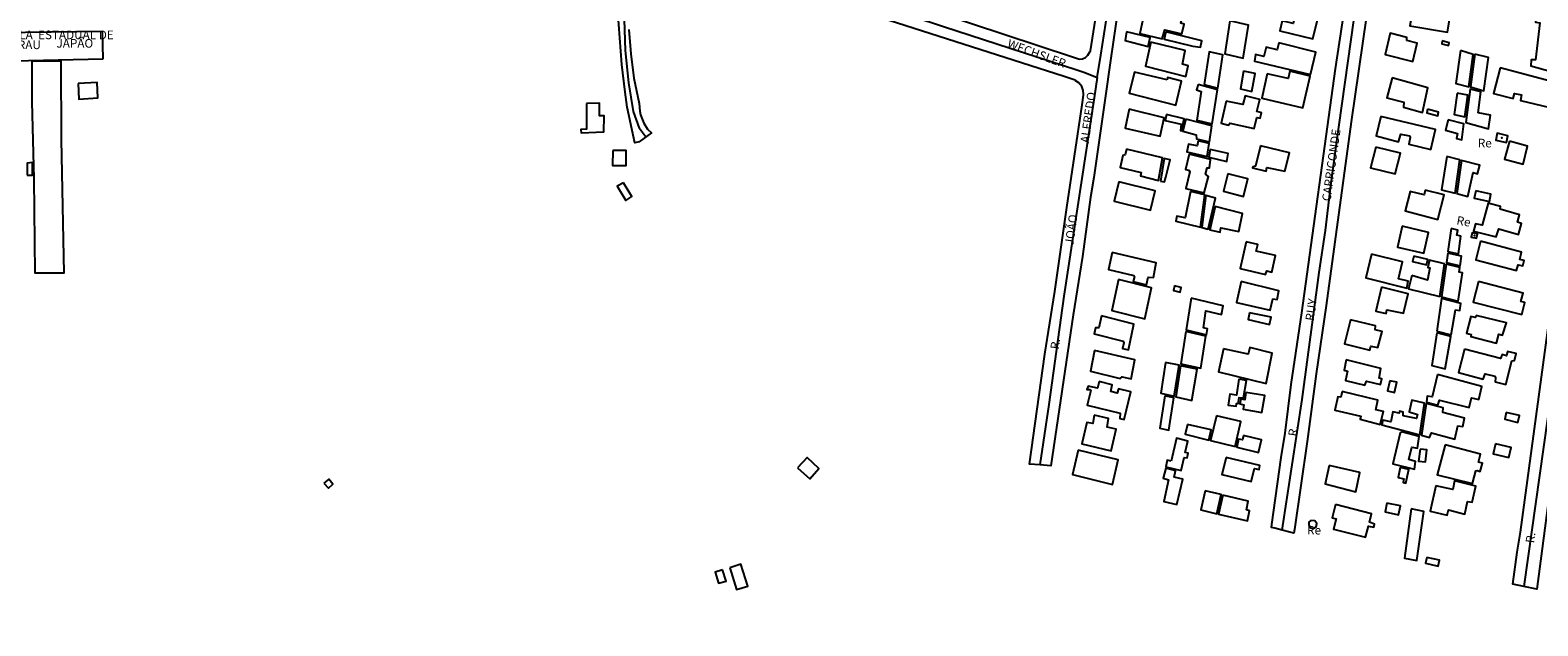
# Model space of a CAD drawing. Units: millimetres. Extents: x 185530 to 187947, y 1674286 to 1677062.
# Drawn here: x 186319 to 186757, y 1676209 to 1676382 of the extents above; entities that cross this region are included whole.
import ezdxf
from ezdxf.enums import TextEntityAlignment as Align

# ---------------------------------------------------------------- set-up
doc = ezdxf.new("R2010")
doc.units = ezdxf.units.MM
doc.header["$MEASUREMENT"] = 0
for name, color, linetype in [('IMAGEM', 7, 'Continuous'), ('V-EDIFICACAO', 7, 'Continuous'), ('V-EDIFICACAO_IDENTIFICADA', 6, 'Continuous'), ('V-EIXO_DE_LOGRADOURO', 3, 'Continuous'), ('V-NOME_DOS_LOGRADOUROS', 7, 'Continuous'), ('V-QUADRA', 2, 'Continuous')]:
    doc.layers.add(name, color=color, linetype=linetype)
picture_1 = doc.add_image_def('image1.jpg', size_in_pixel=(4025, 4626))

msp = doc.modelspace()

# ---------------------------------------------------------------- linework, layer by layer
at = {"layer": 'V-EDIFICACAO'}
for points in [[(186644.04, 1676390.28), (186643.57, 1676387.72), (186642.55, 1676387.81), (186641.06, 1676381.08), (186647.53, 1676379.55), (186648.3, 1676382.1), (186653.32, 1676380.95), (186654, 1676383.76), (186652.98, 1676384.1), (186653.87, 1676387.81), (186644.04, 1676390.28)], [(186721.38, 1676389.55), (186720.66, 1676385.42), (186719.89, 1676385.47), (186719.51, 1676383.25), (186730.45, 1676381.42), (186731.51, 1676387.98), (186721.38, 1676389.55)], [(186756.8, 1676389.81), (186756.03, 1676384.36), (186757.31, 1676384.15), (186756.07, 1676373.42), (186754.79, 1676373.46), (186754.67, 1676371.68), (186766.5, 1676368.4), (186766.88, 1676370.78), (186765.61, 1676370.95), (186766.12, 1676375.8), (186765.35, 1676375.93), (186765.86, 1676380.78), (186767.05, 1676380.87), (186767.73, 1676388.49), (186756.8, 1676389.81)], [(186667.19, 1676384.7), (186665.79, 1676375.21), (186671.07, 1676373.93), (186672.64, 1676383.51), (186667.19, 1676384.7)], [(186686.48, 1676387.81), (186685.58, 1676383.98), (186682.43, 1676384.7), (186681.79, 1676381.81), (186691.37, 1676379.51), (186692.99, 1676386.23), (186686.48, 1676387.81)], [(186637.23, 1676381.55), (186636.8, 1676379.04), (186643.53, 1676377.29), (186644.08, 1676379.89), (186637.23, 1676381.55)], [(186648.64, 1676381.51), (186648.17, 1676379.38), (186656.47, 1676377.38), (186658.72, 1676377.12), (186659.06, 1676378.95), (186648.64, 1676381.51)], [(186718.7, 1676379.04), (186718.66, 1676379.93), (186713.8, 1676381.17), (186712.31, 1676374.95), (186720.36, 1676372.95), (186721.68, 1676378.27), (186718.7, 1676379.04)], [(186644.29, 1676378.53), (186642.68, 1676371.63), (186654.42, 1676368.61), (186655.11, 1676371.68), (186653.45, 1676372.19), (186654.25, 1676376.1), (186644.29, 1676378.53)], [(186681.45, 1676378.32), (186680.94, 1676376.36), (186677.75, 1676377.08), (186677.15, 1676374.36), (186674.73, 1676374.95), (186674.35, 1676373.04), (186690.65, 1676369.16), (186692.22, 1676375.68), (186681.45, 1676378.32)], [(186728.91, 1676378.95), (186728.79, 1676378.1), (186730.75, 1676377.55), (186730.96, 1676378.4), (186728.91, 1676378.95)], [(186734.28, 1676376.14), (186732.92, 1676366.52), (186736.7, 1676365.59), (186737.94, 1676375), (186734.28, 1676376.14)], [(186659.79, 1676366.23), (186663.7, 1676365.25), (186665.19, 1676374.87), (186661.24, 1676375.76), (186659.79, 1676366.23)], [(186738.41, 1676375.04), (186737.13, 1676365.55), (186741.05, 1676364.48), (186742.37, 1676374.06), (186738.41, 1676375.04)], [(186648.98, 1676367.59), (186639.53, 1676369.84), (186637.95, 1676363.72), (186651.53, 1676360.31), (186653.15, 1676367.21), (186649.15, 1676368.31), (186648.98, 1676367.59)], [(186671.2, 1676370.14), (186670.3, 1676365.03), (186673.62, 1676364.27), (186674.6, 1676369.42), (186671.2, 1676370.14)], [(186678.05, 1676369.33), (186676.52, 1676362.31), (186688.48, 1676359.5), (186690.56, 1676368.7), (186684.65, 1676370.1), (186684.14, 1676367.97), (186678.05, 1676369.33)], [(186714.36, 1676368.18), (186712.87, 1676362.4), (186717.81, 1676361.12), (186717.72, 1676359.67), (186723.25, 1676358.18), (186724.79, 1676365.33), (186714.36, 1676368.18)], [(186745.81, 1676371.12), (186743.81, 1676363.63), (186749.52, 1676362.23), (186749.98, 1676363.67), (186751.99, 1676363.25), (186751.69, 1676361.63), (186761.86, 1676359.2), (186763.61, 1676366.4), (186745.81, 1676371.12)], [(186332.63, 1676366.53), (186332.81, 1676362.06), (186338.34, 1676362.43), (186338.12, 1676366.86), (186332.63, 1676366.53)], [(186658, 1676366.23), (186657.57, 1676364.69), (186658.94, 1676364.27), (186657.66, 1676355.88), (186662.09, 1676354.82), (186663.62, 1676364.74), (186658, 1676366.23)], [(186666.13, 1676361.42), (186664.68, 1676355.07), (186666.81, 1676354.44), (186667.19, 1676355.07), (186674.3, 1676353.5), (186675.03, 1676356.69), (186676.05, 1676356.52), (186676.43, 1676358.01), (186675.03, 1676358.48), (186675.92, 1676361.93), (186671.66, 1676362.99), (186670.98, 1676360.44), (186666.13, 1676361.42)], [(186733.26, 1676363.72), (186732.45, 1676357.54), (186735.51, 1676356.86), (186736.36, 1676363.2), (186733.26, 1676363.72)], [(186739.39, 1676358.05), (186740.19, 1676364.14), (186737.09, 1676364.95), (186735.77, 1676355.2), (186742.37, 1676353.37), (186742.96, 1676357.37), (186739.39, 1676358.05)], [(186480.3, 1676360.78), (186480.33, 1676353.31), (186478.72, 1676353.2), (186478.76, 1676352.25), (186485.39, 1676352.54), (186485.43, 1676357.16), (186484.14, 1676357.16), (186484.11, 1676360.89), (186480.3, 1676360.78)], [(186637.99, 1676359.12), (186636.84, 1676353.63), (186647.02, 1676351.29), (186648.12, 1676356.56), (186637.99, 1676359.12)], [(186724.66, 1676359.12), (186724.45, 1676358.05), (186727.68, 1676357.16), (186727.89, 1676358.27), (186724.66, 1676359.12)], [(186648.85, 1676357.59), (186648.47, 1676355.8), (186653.06, 1676354.73), (186652.85, 1676352.9), (186653.23, 1676352.86), (186653.96, 1676356.27), (186648.85, 1676357.59)], [(186654.42, 1676356.18), (186653.62, 1676352.73), (186657.49, 1676351.67), (186657.53, 1676350.52), (186661.28, 1676349.63), (186662, 1676354.27), (186654.42, 1676356.18)], [(186711.12, 1676357.03), (186709.72, 1676351.33), (186716.23, 1676349.63), (186716.95, 1676351.84), (186719.38, 1676351.33), (186719.64, 1676350.86), (186719.21, 1676348.94), (186725.64, 1676347.37), (186727, 1676353.24), (186711.12, 1676357.03)], [(186730.66, 1676356.01), (186729.85, 1676352.99), (186733.34, 1676352.09), (186733.09, 1676350.61), (186734.62, 1676350.18), (186735.26, 1676354.82), (186730.66, 1676356.01)], [(186658.04, 1676349.92), (186657.74, 1676348.48), (186655.23, 1676348.99), (186654.77, 1676346.73), (186660.64, 1676345.33), (186661.24, 1676349.16), (186658.04, 1676349.92)], [(186744.93, 1676352.13), (186744.47, 1676350.16), (186747.61, 1676349.42), (186747.98, 1676351.37), (186744.93, 1676352.13)], [(186748.45, 1676349.8), (186747.05, 1676344.56), (186752.41, 1676343.16), (186753.69, 1676348.39), (186748.45, 1676349.8)], [(186487.99, 1676347.16), (186487.88, 1676342.73), (186491.87, 1676342.76), (186491.83, 1676347.16), (186487.99, 1676347.16)], [(186637.23, 1676347.54), (186636.84, 1676345.88), (186636.12, 1676345.71), (186635.36, 1676342.22), (186641.44, 1676340.77), (186641.27, 1676339.75), (186646.55, 1676338.39), (186647.66, 1676344.99), (186637.23, 1676347.54)], [(186655.4, 1676346.09), (186654.3, 1676341.62), (186655.36, 1676341.37), (186655.62, 1676340.94), (186654.42, 1676336.13), (186659.75, 1676334.81), (186661.02, 1676339.58), (186660.17, 1676340.26), (186660.64, 1676342.13), (186661.36, 1676342.13), (186661.62, 1676344.52), (186655.4, 1676346.09)], [(186661.49, 1676347.41), (186661.11, 1676345.16), (186666.34, 1676343.92), (186666.73, 1676346.22), (186661.49, 1676347.41)], [(186676.18, 1676348.43), (186674.73, 1676342.6), (186673.88, 1676342.39), (186673.83, 1676342.05), (186677.79, 1676341.16), (186678.01, 1676342.18), (186683.24, 1676341.11), (186684.52, 1676346.48), (186676.18, 1676348.43)], [(186709.63, 1676348.09), (186708.1, 1676342.13), (186715.25, 1676340.35), (186716.83, 1676346.35), (186709.63, 1676348.09)], [(186730.32, 1676345.33), (186728.7, 1676335.71), (186732.66, 1676334.73), (186734.02, 1676344.43), (186730.32, 1676345.33)], [(186647.06, 1676338.26), (186648.25, 1676338.01), (186648.59, 1676339.37), (186648.59, 1676339.37), (186648.81, 1676340.13), (186649.87, 1676344.39), (186648.12, 1676344.82), (186647.06, 1676338.26)], [(186733.13, 1676334.64), (186736.41, 1676333.79), (186737.9, 1676340.69), (186739.22, 1676340.3), (186739.85, 1676342.86), (186734.53, 1676344.26), (186733.13, 1676334.64)], [(186491.03, 1676337.74), (186489.27, 1676336.72), (186491.76, 1676332.58), (186493.52, 1676333.72), (186491.03, 1676337.74)], [(186634.97, 1676338.01), (186633.65, 1676332.43), (186644.21, 1676329.83), (186645.57, 1676335.41), (186634.97, 1676338.01)], [(186666.64, 1676340.39), (186665.41, 1676335.28), (186671.2, 1676333.75), (186672.47, 1676338.94), (186666.64, 1676340.39)], [(186655.83, 1676335.2), (186654.21, 1676327.58), (186651.79, 1676328.09), (186651.53, 1676326.64), (186658.68, 1676324.9), (186659.92, 1676334.26), (186655.83, 1676335.2)], [(186660.26, 1676334.05), (186660.26, 1676334.05), (186659.11, 1676324.77), (186660.89, 1676324.26), (186663.11, 1676333.28), (186663.11, 1676333.28), (186660.26, 1676334.05)], [(186724.02, 1676335.62), (186723.68, 1676334.26), (186719.59, 1676335.24), (186718.19, 1676329.62), (186727.64, 1676327.11), (186729.47, 1676334.3), (186724.02, 1676335.62)], [(186738.66, 1676335.45), (186738.24, 1676333.32), (186742.66, 1676332.3), (186743.09, 1676334.43), (186738.66, 1676335.45)], [(186662.94, 1676330.9), (186661.45, 1676324.13), (186664.38, 1676323.41), (186664.64, 1676324.64), (186669.83, 1676323.62), (186670.94, 1676328.85), (186662.94, 1676330.9)], [(186745.77, 1676330.05), (186745.86, 1676330.9), (186742.28, 1676331.79), (186740.54, 1676325.41), (186738.62, 1676325.87), (186737.98, 1676323.75), (186744.62, 1676322.09), (186745.35, 1676324.34), (186751.09, 1676322.72), (186751.94, 1676325.92), (186750.84, 1676326.3), (186751.43, 1676328.43), (186745.77, 1676330.05)], [(186717.34, 1676325.19), (186715.97, 1676319.06), (186723.59, 1676317.32), (186724.96, 1676323.32), (186717.34, 1676325.19)], [(186731.55, 1676324.51), (186730.57, 1676317.83), (186733.64, 1676317.11), (186734.36, 1676322.3), (186733.21, 1676322.55), (186733.47, 1676324), (186731.55, 1676324.51)], [(186672, 1676320.64), (186670.26, 1676312.89), (186677.62, 1676311.15), (186678.01, 1676312.17), (186679.41, 1676311.83), (186680.52, 1676316.68), (186674.9, 1676317.91), (186675.32, 1676319.87), (186672, 1676320.64)], [(186737.6, 1676323.24), (186737.39, 1676322), (186738.92, 1676321.66), (186739.17, 1676322.89), (186737.6, 1676323.24)], [(186740.02, 1676320.77), (186738.66, 1676315.36), (186750.5, 1676312.3), (186751.01, 1676313.91), (186752.37, 1676313.62), (186752.75, 1676315.19), (186751.52, 1676315.53), (186751.99, 1676317.66), (186740.02, 1676320.77)], [(186633.06, 1676317.53), (186631.99, 1676312.59), (186639.31, 1676310.89), (186639.53, 1676310.51), (186639.19, 1676309.1), (186642.97, 1676308.12), (186643.49, 1676310.38), (186645.02, 1676310.25), (186645.87, 1676314.47), (186633.06, 1676317.53)], [(186708.36, 1676317.06), (186706.78, 1676310.21), (186718.66, 1676307.19), (186719.08, 1676309.15), (186716.23, 1676309.87), (186717.38, 1676314.76), (186708.36, 1676317.06)], [(186720.06, 1676310.81), (186719.17, 1676306.93), (186728.23, 1676304.76), (186729.6, 1676314.25), (186725.25, 1676315.32), (186724.74, 1676313.19), (186725.38, 1676313.06), (186724.62, 1676309.53), (186720.06, 1676310.81)], [(186720.66, 1676316.47), (186720.27, 1676314.93), (186724.4, 1676313.91), (186724.79, 1676315.45), (186720.66, 1676316.47)], [(186730.57, 1676317.32), (186730.15, 1676314.64), (186734.15, 1676313.66), (186734.49, 1676316.47), (186730.57, 1676317.32)], [(186730.06, 1676314.13), (186728.74, 1676304.63), (186733.55, 1676303.4), (186734.79, 1676311.66), (186733.89, 1676311.83), (186734.02, 1676313.19), (186730.06, 1676314.13)], [(186634.84, 1676309.66), (186632.93, 1676300.72), (186642.51, 1676298.25), (186644.51, 1676307.23), (186634.84, 1676309.66)], [(186651.19, 1676307.87), (186650.89, 1676306.51), (186652.76, 1676306), (186653.06, 1676307.4), (186651.19, 1676307.87)], [(186670.56, 1676309.06), (186669.15, 1676303.02), (186678.94, 1676300.76), (186679.71, 1676304.08), (186680.99, 1676303.83), (186681.45, 1676306.38), (186670.56, 1676309.06)], [(186711.29, 1676307.44), (186709.67, 1676300.51), (186712.61, 1676299.78), (186712.87, 1676300.85), (186717.72, 1676299.87), (186719.08, 1676305.49), (186711.29, 1676307.44)], [(186739.47, 1676309.06), (186737.94, 1676303.14), (186752.07, 1676299.57), (186752.92, 1676302.97), (186751.77, 1676303.27), (186752.41, 1676305.7), (186739.47, 1676309.06)], [(186655.96, 1676304.25), (186654.55, 1676295.1), (186660.43, 1676293.65), (186660.72, 1676295.4), (186659.53, 1676295.7), (186660.3, 1676300.55), (186664.85, 1676299.57), (186665.28, 1676302.04), (186655.96, 1676304.25)], [(186727.34, 1676294.67), (186731.55, 1676293.61), (186732.79, 1676300.89), (186734.07, 1676300.72), (186734.32, 1676302.68), (186728.74, 1676304.12), (186727.34, 1676294.67)], [(186629.95, 1676299.1), (186629.18, 1676295.61), (186628.2, 1676295.7), (186627.82, 1676293.91), (186636.21, 1676291.82), (186636.42, 1676291.31), (186636.08, 1676289.69), (186637.74, 1676289.31), (186639.36, 1676296.76), (186629.95, 1676299.1)], [(186672.98, 1676300.04), (186672.56, 1676298.12), (186678.73, 1676296.59), (186679.24, 1676298.72), (186672.98, 1676300.04)], [(186702.31, 1676297.95), (186700.52, 1676291.01), (186707.89, 1676289.14), (186708.19, 1676290.37), (186710.27, 1676289.91), (186711.51, 1676294.59), (186709.46, 1676295.06), (186709.59, 1676296.21), (186702.31, 1676297.95)], [(186738.83, 1676299.23), (186738.53, 1676298.63), (186737.22, 1676298.93), (186735.98, 1676294.08), (186737.3, 1676293.74), (186737.22, 1676293.1), (186744.66, 1676291.18), (186745.35, 1676293.78), (186746.49, 1676293.48), (186747.6, 1676297.1), (186738.83, 1676299.23)], [(186654.47, 1676294.59), (186652.98, 1676285.18), (186658.81, 1676283.95), (186660.3, 1676293.27), (186654.47, 1676294.59)], [(186727.34, 1676294.16), (186725.89, 1676284.71), (186729.81, 1676283.73), (186731.47, 1676293.1), (186727.34, 1676294.16)], [(186627.95, 1676289.1), (186626.71, 1676283.05), (186635.36, 1676280.97), (186635.91, 1676281.39), (186638.59, 1676280.84), (186639.61, 1676286.33), (186627.95, 1676289.1)], [(186665.41, 1676289.57), (186663.96, 1676282.88), (186677.75, 1676279.52), (186679.54, 1676288.33), (186673.07, 1676289.95), (186672.51, 1676287.99), (186665.41, 1676289.57)], [(186735.38, 1676289.48), (186733.64, 1676282.67), (186740.83, 1676280.8), (186741.43, 1676282.29), (186744.24, 1676281.61), (186744.45, 1676281.18), (186744.32, 1676279.95), (186747.43, 1676279.18), (186749.18, 1676286.03), (186749.94, 1676286.16), (186750.45, 1676288.16), (186747.9, 1676288.8), (186747.64, 1676287.57), (186746.37, 1676287.91), (186745.9, 1676286.76), (186735.38, 1676289.48)], [(186648.55, 1676285.56), (186647.19, 1676276.67), (186651.06, 1676275.82), (186652.47, 1676284.8), (186648.55, 1676285.56)], [(186652.89, 1676284.67), (186651.53, 1676275.65), (186656.21, 1676274.54), (186657.74, 1676283.65), (186652.89, 1676284.67)], [(186700.99, 1676286.37), (186700.4, 1676283.39), (186701.37, 1676283.05), (186700.82, 1676280.37), (186706.48, 1676278.97), (186706.91, 1676280.2), (186711.04, 1676279.22), (186711.42, 1676280.84), (186710.57, 1676281.05), (186711.08, 1676283.86), (186700.99, 1676286.37)], [(186629.27, 1676280.12), (186628.76, 1676278.12), (186626.03, 1676278.71), (186625.65, 1676277.77), (186626.5, 1676277.73), (186626.8, 1676277.43), (186625.82, 1676273.26), (186635.36, 1676270.92), (186635.27, 1676269.39), (186636.55, 1676269.05), (186638.42, 1676277.09), (186634.84, 1676277.99), (186634.5, 1676276.71), (186632.67, 1676277.14), (186633.06, 1676279.14), (186629.27, 1676280.12)], [(186669.88, 1676280.71), (186669.15, 1676276.07), (186667.24, 1676276.37), (186666.73, 1676273.26), (186669.02, 1676272.88), (186669.15, 1676273.73), (186669.66, 1676273.69), (186669.96, 1676275.48), (186671.2, 1676275.35), (186672.05, 1676280.41), (186669.88, 1676280.71)], [(186713.72, 1676280.24), (186713, 1676277.35), (186715.04, 1676276.84), (186715.72, 1676279.86), (186713.72, 1676280.24)], [(186727.55, 1676282.07), (186726.02, 1676275.65), (186724.53, 1676275.86), (186724.4, 1676274.11), (186727.68, 1676273.26), (186728.19, 1676274.71), (186736.75, 1676272.5), (186737.43, 1676275.31), (186739.6, 1676274.84), (186740.45, 1676278.67), (186727.55, 1676282.07)], [(186648.34, 1676275.9), (186646.85, 1676266.58), (186649.49, 1676265.94), (186650.98, 1676275.31), (186648.34, 1676275.9)], [(186671.92, 1676276.92), (186671.58, 1676274.8), (186670.43, 1676274.92), (186670.17, 1676273.56), (186671.32, 1676273.31), (186671.11, 1676272.03), (186676.56, 1676271.05), (186677.41, 1676276.03), (186671.92, 1676276.92)], [(186699.84, 1676277.22), (186699.46, 1676275.56), (186698.61, 1676275.65), (186697.71, 1676271.77), (186705.25, 1676269.99), (186705.12, 1676269.13), (186710.87, 1676267.64), (186711.85, 1676271.39), (186709.67, 1676271.9), (186710.27, 1676274.63), (186699.84, 1676277.22)], [(186717.59, 1676270.16), (186717.55, 1676271.18), (186716.53, 1676271.43), (186716.4, 1676270.88), (186714.61, 1676271.26), (186714.02, 1676268.41), (186711.72, 1676268.88), (186711.42, 1676267.52), (186722.4, 1676264.58), (186723.76, 1676273.82), (186720.06, 1676274.71), (186719.34, 1676271.26), (186721.72, 1676270.5), (186721.47, 1676269.3), (186717.59, 1676270.16)], [(186724.23, 1676273.65), (186722.87, 1676264.49), (186725.21, 1676263.86), (186725.81, 1676265.22), (186732.62, 1676263.39), (186733.47, 1676267.18), (186734.92, 1676267.05), (186735.38, 1676269.47), (186729.08, 1676271.13), (186729.21, 1676272.45), (186724.23, 1676273.65)], [(186747.47, 1676271.13), (186747.09, 1676269.13), (186750.92, 1676268.2), (186751.35, 1676270.2), (186747.47, 1676271.13)], [(186627.86, 1676270.28), (186627.4, 1676267.94), (186625.69, 1676268.2), (186624.25, 1676262.03), (186632.76, 1676259.98), (186634.16, 1676266.2), (186631.61, 1676266.79), (186631.99, 1676269.35), (186627.86, 1676270.28)], [(186654.94, 1676267.6), (186654.21, 1676264.83), (186661.11, 1676263.09), (186661.83, 1676266.03), (186654.94, 1676267.6)], [(186663.32, 1676270.11), (186661.58, 1676262.96), (186668.81, 1676261.22), (186670.43, 1676268.45), (186663.32, 1676270.11)], [(186650.17, 1676256.96), (186649.02, 1676257.22), (186648.64, 1676255.34), (186653.1, 1676254.28), (186653.96, 1676258.02), (186654.85, 1676257.9), (186655.11, 1676259.3), (186654.25, 1676259.51), (186654.98, 1676262.79), (186651.74, 1676263.6), (186650.17, 1676256.96)], [(186671.24, 1676264.45), (186670.94, 1676263.13), (186669.79, 1676263.35), (186669.24, 1676261.05), (186675.54, 1676259.51), (186676.43, 1676263.13), (186671.24, 1676264.45)], [(186717.08, 1676265.52), (186716.7, 1676265.22), (186714.61, 1676256.19), (186720.91, 1676254.66), (186721.17, 1676256.88), (186719.25, 1676257.47), (186720.15, 1676261.05), (186721.76, 1676260.71), (186722.27, 1676264.15), (186717.08, 1676265.52)], [(186744.45, 1676262.03), (186743.77, 1676259.13), (186748.28, 1676258.02), (186748.92, 1676260.92), (186744.45, 1676262.03)], [(186541.58, 1676255.04), (186545.16, 1676251.81), (186547.84, 1676254.83), (186544.39, 1676258.07), (186541.58, 1676255.04)], [(186623.18, 1676260.15), (186621.52, 1676253.13), (186633.18, 1676250.23), (186634.8, 1676257.34), (186623.18, 1676260.15)], [(186666.17, 1676257.98), (186664.9, 1676253.09), (186673.45, 1676251.04), (186674.43, 1676254.79), (186675.71, 1676254.58), (186675.96, 1676255.73), (186666.17, 1676257.98)], [(186722.53, 1676260.49), (186722.06, 1676257), (186724.06, 1676256.75), (186724.45, 1676260.24), (186722.53, 1676260.49)], [(186729.81, 1676261.69), (186727.51, 1676253), (186737.77, 1676250.49), (186738.66, 1676254.11), (186739.05, 1676254.28), (186739.98, 1676253.98), (186740.66, 1676256.36), (186739.51, 1676256.7), (186740.02, 1676259), (186729.81, 1676261.69)], [(186648.64, 1676254.92), (186647.83, 1676252.02), (186649.44, 1676251.51), (186648.04, 1676245.3), (186651.87, 1676244.4), (186653.62, 1676251.72), (186651.06, 1676252.32), (186651.44, 1676254.19), (186648.64, 1676254.92)], [(186696.1, 1676255.73), (186694.9, 1676250.36), (186703.8, 1676248.06), (186705.04, 1676253.68), (186696.1, 1676255.73)], [(186716.74, 1676255.17), (186716.1, 1676252.19), (186717.76, 1676251.81), (186717.55, 1676250.79), (186718.4, 1676250.62), (186719.25, 1676254.58), (186716.74, 1676255.17)], [(186404.01, 1676250.62), (186405.4, 1676249.15), (186406.65, 1676250.29), (186405.44, 1676251.71), (186404.01, 1676250.62)], [(186727.04, 1676249.85), (186725.42, 1676242.45), (186730.36, 1676241.25), (186730.75, 1676242.79), (186735.47, 1676241.59), (186736.32, 1676245.3), (186737.68, 1676245.08), (186738.66, 1676249.68), (186732.49, 1676251.21), (186731.98, 1676248.7), (186727.04, 1676249.85)], [(186660.09, 1676248.36), (186658.85, 1676242.79), (186663.45, 1676241.72), (186664.68, 1676247.26), (186660.09, 1676248.36)], [(186665.15, 1676247.08), (186663.96, 1676241.59), (186672.34, 1676239.64), (186672.94, 1676242.57), (186672.05, 1676242.79), (186672.56, 1676245.38), (186665.15, 1676247.08)], [(186712.82, 1676244.79), (186712.31, 1676242.28), (186716.19, 1676241.42), (186716.78, 1676243.98), (186712.82, 1676244.79)], [(186697.93, 1676244.36), (186696.95, 1676240.49), (186698.1, 1676240.23), (186697.37, 1676237.25), (186706.65, 1676234.87), (186707.5, 1676238.1), (186709.04, 1676237.81), (186709.29, 1676238.7), (186707.76, 1676239.3), (186708.4, 1676241.68), (186697.93, 1676244.36)], [(186719.93, 1676243.13), (186717.98, 1676228.78), (186721.51, 1676228.1), (186723.55, 1676242.36), (186719.93, 1676243.13)], [(186690.73, 1676239.72), (186690.22, 1676239.25), (186690.14, 1676238.4), (186690.65, 1676237.59), (186691.46, 1676237.38), (186692.27, 1676237.93), (186692.52, 1676238.87), (186691.97, 1676239.64), (186690.73, 1676239.72)], [(186522, 1676225.97), (186523.88, 1676219.76), (186527.15, 1676220.69), (186525.19, 1676227.08), (186522, 1676225.97)], [(186724.45, 1676228.99), (186724.06, 1676227.38), (186727.77, 1676226.53), (186728.15, 1676228.19), (186724.45, 1676228.99)], [(186519.87, 1676225.42), (186517.66, 1676224.74), (186518.64, 1676221.59), (186520.9, 1676222.18), (186519.87, 1676225.42)]]:
    msp.add_lwpolyline(points, close=True, dxfattribs=at)
at = {"layer": 'V-EDIFICACAO_IDENTIFICADA'}
for points in [[(186339.88, 1676373.68), (186339.75, 1676381.63), (186309.81, 1676381.29), (186305.12, 1676381.07), (186305.12, 1676381.07), (186305.04, 1676372.96), (186339.88, 1676373.68)], [(186319.74, 1676338.93), (186320.06, 1676311.64), (186328.55, 1676311.64), (186327.79, 1676350.17), (186327.65, 1676373.08), (186319.2, 1676373.03), (186319.2, 1676373.03), (186319.22, 1676361.2), (186319.74, 1676338.93)], [(186747.61, 1676349.42), (186747.98, 1676351.37), (186744.93, 1676352.13), (186744.93, 1676352.13), (186744.47, 1676350.16), (186747.61, 1676349.42)], [(186317.82, 1676339.98), (186319.33, 1676339.99), (186319.32, 1676343.6), (186317.82, 1676343.45), (186317.82, 1676343.45), (186317.82, 1676339.98)], [(186738.92, 1676321.66), (186739.17, 1676322.89), (186737.6, 1676323.24), (186737.6, 1676323.24), (186737.39, 1676322), (186738.92, 1676321.66)], [(186690.65, 1676237.59), (186691.46, 1676237.38), (186692.27, 1676237.93), (186692.52, 1676238.87), (186691.97, 1676239.64), (186690.73, 1676239.72), (186690.73, 1676239.72), (186690.22, 1676239.25), (186690.14, 1676238.4), (186690.65, 1676237.59)]]:
    msp.add_lwpolyline(points, close=True, dxfattribs=at)
for p in [(186746.24, 1676350.77), (186738.27, 1676322.45)]:
    msp.add_point(p, dxfattribs=at)
at = {"layer": 'V-EIXO_DE_LOGRADOURO'}
for points in [[(186629.75, 1676374.82), (186632.16, 1676390.25), (186638.56, 1676434.8), (186638.65, 1676435.2)], [(186682.39, 1676236.93), (186688.23, 1676274.89), (186693.14, 1676311.68), (186695.07, 1676323.89), (186696.45, 1676336.15), (186698.11, 1676348.41), (186704.95, 1676397.35), (186706.72, 1676409.56), (186707.17, 1676411.82)], [(186495.52, 1676406.95), (186492.97, 1676401.41), (186491.3, 1676393.85), (186491.3, 1676385.11), (186491.53, 1676376.18), (186492.52, 1676366.72), (186493.92, 1676358.4), (186495.58, 1676353.61)], [(186503.83, 1676408.8), (186541.4, 1676397.21), (186584.02, 1676383.07), (186622.78, 1676370.54)], [(186628.69, 1676368.31), (186628.73, 1676368.29), (186629.75, 1676374.82)], [(186622.78, 1676370.54), (186625.09, 1676369.79), (186628.69, 1676368.31)], [(186628.69, 1676368.31), (186627.79, 1676362.4)], [(186627.79, 1676362.4), (186618.99, 1676304.83), (186614.68, 1676273.4), (186612, 1676255.88)], [(186497.54, 1676351.05), (186497.36, 1676351.24), (186495.58, 1676353.61)], [(186763.61, 1676299.35), (186761.74, 1676284.99), (186752.68, 1676220.58)]]:
    msp.add_lwpolyline(points, dxfattribs=at)
at = {"layer": 'V-QUADRA'}
for points in [[(186710.23, 1676409), (186702.47, 1676355.39), (186695.19, 1676302.12), (186692.28, 1676282.34), (186689.66, 1676262.66), (186685.98, 1676237.09), (186685.83, 1676236.04), (186684.63, 1676236.35), (186682.39, 1676236.93), (186680.32, 1676237.47), (186679.34, 1676237.72), (186679.46, 1676238.61), (186682.1, 1676258.03), (186683.29, 1676265.07), (186685.05, 1676279.21), (186688.14, 1676300.03), (186697.91, 1676370.81), (186703.4, 1676407.19)], [(186542.87, 1676400.35), (186621.51, 1676374.3), (186621.51, 1676374.3), (186623.29, 1676373.76), (186623.29, 1676373.76), (186623.61, 1676373.66), (186624.44, 1676373.74), (186625.26, 1676374.09), (186626.01, 1676374.78), (186626.59, 1676375.75), (186626.59, 1676375.75), (186626.78, 1676376.07), (186628.47, 1676387.1)], [(186492.65, 1676382.21), (186493.22, 1676375.14), (186494.09, 1676368.11), (186495.58, 1676360.76), (186495.83, 1676358.55), (186496.04, 1676357.45), (186496.94, 1676355.01), (186498.09, 1676353.3), (186499.17, 1676352.2), (186495.59, 1676349.67), (186495.59, 1676349.67), (186494.37, 1676349.31), (186494.37, 1676349.31), (186492.09, 1676359.66), (186491.52, 1676364.04), (186490.61, 1676372.06), (186489.47, 1676387.52)], [(186634.68, 1676387.8), (186632.7, 1676373.96), (186630.93, 1676361.59), (186627.75, 1676339.31), (186626.78, 1676333.53), (186624.44, 1676316.37), (186621.67, 1676299.39), (186615.18, 1676255.63), (186612, 1676255.88), (186609.03, 1676256.11), (186613.48, 1676287.98), (186616.39, 1676306.22), (186619.85, 1676330.62), (186624.36, 1676360.35), (186624.71, 1676363.2), (186624.74, 1676363.48), (186624.63, 1676364.55), (186624.22, 1676365.65), (186623.36, 1676366.78), (186622.34, 1676367.48), (186622.29, 1676367.5), (186618.78, 1676368.68), (186558.57, 1676387.96)], [(186761.51, 1676258.9), (186756.4, 1676219.78), (186752.68, 1676220.58), (186749.44, 1676221.28), (186750.71, 1676230.57), (186751.68, 1676236.35), (186760.3, 1676299.92)]]:
    msp.add_lwpolyline(points, dxfattribs=at)

# ---------------------------------------------------------------- texts
at = {"layer": 'V-NOME_DOS_LOGRADOUROS'}
for s, p in [('ESCOLA  ESTADUAL DE', (186306.76, 1676378.64)), ('1º   GRAU            ', (186307.18, 1676375.76)), ('JAPÃO', (186326.33, 1676376.18)), ('Re', (186739.28, 1676347.24)), ('Re', (186689.68, 1676234.9))]:
    msp.add_text(s, height=2.5, dxfattribs=at).set_placement(p, align=Align.BOTTOM_LEFT)
for s, rotation, p in [('WECHSLER', 340, (186602.09, 1676376.39)), ('ALFREDO', 82, (186627.03, 1676349.07)), ('CARRICONDE', 82, (186697.24, 1676332.15)), ('JOÃO', 82, (186622.52, 1676319.39)), ('Re', 350, (186732.81, 1676324.91)), ('RUY', 82, (186692.4, 1676297.45)), ('R.', 82, (186618.3, 1676289.18)), ('R.', 82, (186687.4, 1676263.93)), ('R.', 82, (186756.38, 1676232.95))]:
    msp.add_text(s, height=2.5, rotation=rotation, dxfattribs=at).set_placement(p, align=Align.BOTTOM_LEFT)

# ---------------------------------------------------------------- referenced raster images: frames only (the image files are external)
at = {"layer": 'IMAGEM'}
image = msp.add_image(picture_1, insert=(185530.46, 1674286.06), size_in_units=(2415.42, 2776.08), dxfattribs=at)
image.dxf.flags = 7

doc.saveas('drawing.dxf')
